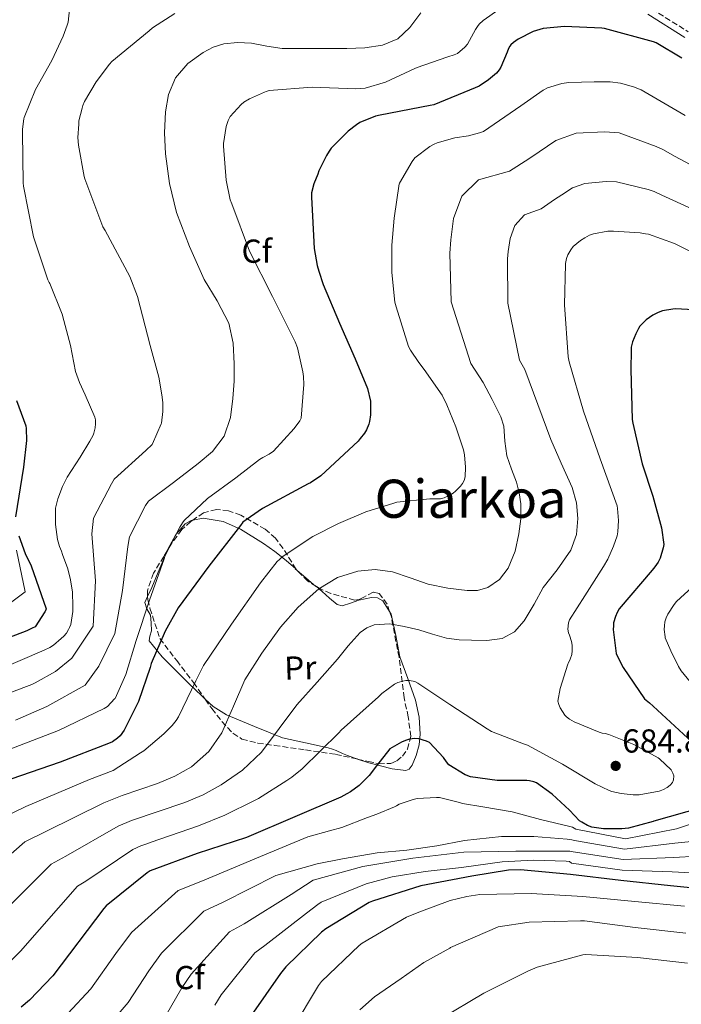
# Model space of a CAD drawing. Units: metres. Extents: x 624212 to 627658, y 4745747 to 4748123.
# Drawn here: x 624527 to 624727, y 4746778 to 4747075 of the extents above; entities that cross this region are included whole.
import ezdxf
from ezdxf.enums import TextEntityAlignment as Align

# ---------------------------------------------------------------- set-up
doc = ezdxf.new("R2010")
doc.units = ezdxf.units.M
doc.header["$MEASUREMENT"] = 0
doc.linetypes.add('DGN Style 3', pattern=[2.435891, 1.739922, -0.695969])
for name, color, linetype, lineweight in [('Camino', 7, 'DGN Style 3', 0), ('Cota de punto acotado terreno', 7, 'Continuous', 0), ('Curva de nivel directora', 30, 'Continuous', 30), ('Curva de nivel intermedia', 30, 'Continuous', 0), ('Etiqueta de uso rústico', 92, 'Continuous', 0), ('Etiqueta de zona arbolada', 92, 'Continuous', 0), ('Línea de cambio de uso (parcela vista)', 92, 'Continuous', 0), ('Margen derecho', 7, 'Continuous', 0), ('Punto acotado terreno (símbolo)', 7, 'Continuous', 0), ('Texto de Área (paraje) menor', 7, 'Continuous', 0), ('Zona arbolada', 92, 'DGN Style 3', 0)]:
    doc.layers.add(name, color=color, linetype=linetype, lineweight=lineweight)
doc.styles.add('Style-Arial', font='arial.ttf')

# ---------------------------------------------------------------- blocks, each defined once
blk = doc.blocks.new('5PATER')
at = {"layer": 'Punto acotado terreno (símbolo)', "linetype": 'Continuous', "lineweight": 0}
h = blk.add_hatch(color=51, dxfattribs=at)
edge = h.paths.add_edge_path()
edge.add_ellipse((0, 0), major_axis=(-0.11, -0.111), ratio=0.999422, start_angle=0, end_angle=360)

msp = doc.modelspace()

# ---------------------------------------------------------------- linework, layer by layer
at = {"layer": 'Camino', "color": 7, "linetype": 'DGN Style 3', "lineweight": 0}
msp.add_polyline3d([(624693.52, 4747091.5, 703), (624700, 4747089.51, 703), (624707.94, 4747085.32, 703), (624717.88, 4747077.88, 703), (624728.94, 4747070.97, 703)], dxfattribs=at)
at = {"layer": 'Curva de nivel directora', "color": 30, "linetype": 'Continuous', "lineweight": 30, "flags": 128}
for points, elevation in [([(624726.98, 4747063.04), (624719.3, 4747067.62), (624718.42, 4747067.91), (624703.7, 4747071.97), (624702.86, 4747072.09), (624691.61, 4747072.52), (624685.2, 4747071.98), (624684.18, 4747071.68), (624682.2, 4747071.01), (624677.69, 4747068.74), (624676.22, 4747067.7), (624675.46, 4747066.99), (624675.19, 4747066.67), (624674.77, 4747065.94), (624674.35, 4747064.79), (624672.49, 4747060.25), (624671.93, 4747059.45), (624671.11, 4747058.54), (624668.74, 4747056.49), (624665.88, 4747054.62), (624664.67, 4747054.12), (624652.27, 4747048.99), (624651.16, 4747048.74), (624636.03, 4747045.87), (624634.67, 4747045.52), (624629.99, 4747043.62), (624628.9, 4747042.92), (624626.43, 4747041.02), (624621.35, 4747035.88), (624620.74, 4747034.99), (624619.86, 4747033.69), (624617.54, 4747029.02), (624617.24, 4747028.1), (624616.08, 4747025.13), (624615.42, 4747022.45), (624615.38, 4747021.13), (624615.66, 4747015.36), (624616.18, 4747005.69), (624617.09, 4747000.56), (624617.62, 4746998.82), (624618.85, 4746994.84), (624623.81, 4746983.17), (624628.57, 4746972.42), (624632.21, 4746963.51), (624633.16, 4746959.66), (624633.16, 4746958.58), (624633.14, 4746955.54), (624632.87, 4746953.53), (624632.65, 4746952.74), (624631.91, 4746950.97), (624631.37, 4746950.04), (624630.09, 4746948.39), (624629.41, 4746947.6), (624618.23, 4746937.19), (624615.11, 4746935.08), (624614.38, 4746934.71), (624600.59, 4746927.34), (624594.71, 4746923.23), (624593.95, 4746922.21), (624584.48, 4746909.91), (624575.22, 4746897.39), (624571.29, 4746890.39), (624567.04, 4746880.55), (624566.76, 4746879.43), (624563.23, 4746869.1), (624562.54, 4746867.79), (624558.94, 4746860.5), (624557.69, 4746858.8), (624556.88, 4746858.07), (624555.36, 4746857.04), (624554.17, 4746856.49), (624539.64, 4746850.89), (624524.76, 4746845.71)], 700), ([(624733.97, 4746987.02), (624725.15, 4746987.46), (624724.33, 4746987.42), (624721.15, 4746986.86), (624719.9, 4746986.4), (624718.29, 4746985.55), (624716.27, 4746984.14), (624716.05, 4746983.98), (624714.37, 4746982.26), (624713.89, 4746981.52)], 675), ([(624713.89, 4746981.52), (624713.11, 4746979.9), (624712.17, 4746977.56), (624711.75, 4746975.97), (624711.68, 4746975.03), (624711.65, 4746969.21), (624711.99, 4746954.08), (624712.22, 4746953.06), (624715.09, 4746940.73), (624718.26, 4746931.01), (624720.9, 4746921.46), (624721.54, 4746916.46), (624721.4, 4746915.48), (624720.45, 4746912.33), (624719.88, 4746911.16), (624718.86, 4746909.68), (624718.06, 4746908.69), (624708.14, 4746897.04), (624707.48, 4746895.95), (624706.96, 4746894.73), (624706.45, 4746892.84), (624706.36, 4746891.9), (624706.33, 4746890.86), (624707.17, 4746883.66), (624707.52, 4746882.9), (624709.32, 4746879.44), (624715.79, 4746869.99), (624717.23, 4746868.72), (624718.38, 4746867.73), (624730.1, 4746856.9)], 675), ([(624526.49, 4746959.87), (624529.29, 4746952.22), (624529.41, 4746951.38), (624529.48, 4746947.81), (624528.56, 4746939.78), (624526.14, 4746924.8)], 725), ([(624527.21, 4746919.03), (624529.04, 4746913.75), (624530.85, 4746910.07), (624535.38, 4746897.03), (624535.08, 4746896.24), (624535.02, 4746896.12), (624532.12, 4746891.67), (624531.2, 4746891.27), (624529.56, 4746890.43), (624514.99, 4746884.87)], 725), ([(624733.11, 4746837.17), (624718.55, 4746833.04), (624718.32, 4746832.98), (624710.95, 4746831), (624708.87, 4746830.75), (624703.7, 4746830.77), (624703.37, 4746830.77), (624699.9, 4746831.25), (624698.56, 4746831.76), (624696.81, 4746832.74), (624696.2, 4746833.23), (624693.17, 4746836.37), (624687.95, 4746841.25), (624683.22, 4746844.65), (624682.39, 4746844.98), (624681.11, 4746845.29), (624680.29, 4746845.35), (624680.02, 4746845.36), (624671.32, 4746845.36), (624663.25, 4746846.46), (624662.01, 4746846.91), (624661.73, 4746847.03), (624656.79, 4746850.05), (624656.04, 4746850.98), (624655.12, 4746852.31), (624650.91, 4746856.84), (624650.08, 4746857.23), (624647.76, 4746857.94), (624646.54, 4746857.97), (624644.95, 4746857.76), (624643.7, 4746857.41), (624642.48, 4746856.88), (624639.02, 4746854.86), (624634.98, 4746849.74), (624632.72, 4746846.81), (624629.75, 4746843.86), (624627.15, 4746841.93), (624626.04, 4746841.32), (624624.22, 4746840.37), (624610.38, 4746834.37), (624595.75, 4746828.21), (624580.93, 4746823.35), (624566.73, 4746818.11), (624565.83, 4746817.55), (624553.45, 4746807.55), (624552.79, 4746806.77), (624537.46, 4746786.49), (624530.34, 4746779.18), (624527.87, 4746777.03)], 675), ([(624738.7, 4746812.05), (624723.63, 4746813.56), (624708.66, 4746815.22), (624693.39, 4746817.05), (624678.34, 4746818.43), (624674.8, 4746818.31), (624663.73, 4746816.55), (624648.36, 4746813.64), (624633.74, 4746809.03), (624632.78, 4746808.58), (624619.71, 4746800.69), (624618.43, 4746799.66), (624607.62, 4746789.18), (624606.05, 4746787.23), (624597.2, 4746774.48)], 650)]:
    msp.add_lwpolyline(points, dxfattribs=dict(at, elevation=elevation))
at = {"layer": 'Curva de nivel intermedia', "color": 30, "linetype": 'Continuous', "lineweight": 0, "flags": 128}
for points, elevation in [([(624542.57, 4747078.56), (624541.99, 4747073.9), (624541.73, 4747072.98), (624540.51, 4747069.63), (624537.09, 4747062.26), (624532.23, 4747053.6), (624528.82, 4747045.17), (624528.7, 4747044.77), (624528.23, 4747041.57), (624528.22, 4747040.63), (624528.42, 4747025.49), (624528.56, 4747024.47), (624531.58, 4747009.2), (624535.94, 4746996.22), (624536.33, 4746995.42), (624536.46, 4746995.15), (624540.23, 4746985.84), (624540.72, 4746983.97), (624542.71, 4746976.41), (624544.27, 4746968.64), (624545.43, 4746965.28), (624547.14, 4746961.52), (624550.09, 4746954.84), (624550.25, 4746954.02), (624550.29, 4746952.86), (624550.15, 4746951.6), (624549.74, 4746949.99), (624549.53, 4746949.39)], 720), ([(624574.18, 4747076.45), (624567.42, 4747072.11), (624566.43, 4747071.24), (624555.22, 4747061.99), (624554.52, 4747061.2), (624550.43, 4747055.88), (624547, 4747049.95)], 715), ([(624648.32, 4747076.7), (624645, 4747072.28), (624641.36, 4747068.88), (624636.81, 4747066.9), (624631.41, 4747066.14), (624625.99, 4747065.94), (624620.78, 4747065.95), (624615.56, 4747065.94), (624611.05, 4747065.91), (624606.54, 4747065.88), (624601.88, 4747066.58), (624597.26, 4747067.54), (624593.1, 4747067.74), (624588.94, 4747067.35), (624585.75, 4747066.36), (624582.73, 4747064.73), (624578.09, 4747061.45), (624574.41, 4747057.11), (624572.28, 4747052.09), (624571.4, 4747046.87), (624571.06, 4747040.5), (624571.34, 4747034.14), (624572.58, 4747025.25), (624574.73, 4747016.47), (624578.59, 4747006.23), (624583.05, 4746996.31)], 710), ([(624671.82, 4747077.72), (624667.14, 4747074.39), (624665.94, 4747073.26), (624665.38, 4747072.59), (624664.78, 4747071.62), (624662.38, 4747067.18), (624661.58, 4747066.29), (624659.36, 4747064.4), (624658.37, 4747063.98), (624656.42, 4747063.42), (624656.19, 4747063.36), (624647.2, 4747060.24), (624646.49, 4747059.85), (624637.7, 4747055.82), (624631.58, 4747053.98), (624630.1, 4747053.89), (624628.76, 4747053.81), (624615.58, 4747054.31), (624602.63, 4747053.22), (624601.72, 4747052.98), (624601.16, 4747052.81)], 705), ([(624640.46, 4746989.52), (624639.56, 4746998.38), (624639.61, 4747006.7), (624640.3, 4747014.83), (624641.83, 4747025.1), (624641.88, 4747025.31), (624645.67, 4747031.88), (624646.51, 4747032.97), (624651.06, 4747036.38), (624652.38, 4747037.11), (624653.23, 4747037.54), (624658.53, 4747039.02), (624662.69, 4747039.62), (624666.03, 4747040.47), (624667.18, 4747040.93), (624678.45, 4747048.65), (624685.19, 4747053.37), (624685.41, 4747053.5), (624686.54, 4747054.1), (624690.78, 4747055.35), (624692.98, 4747055.71), (624700.54, 4747055.92), (624705.42, 4747055.85), (624708.5, 4747055.47), (624712.47, 4747054.41), (624714.78, 4747053.51), (624728.03, 4747045.78)], 695), ([(624601.16, 4747052.81), (624596.67, 4747050.79), (624594.94, 4747049.72), (624594.17, 4747049.06), (624590.9, 4747045.47), (624590.44, 4747044.67), (624590.25, 4747044.24), (624589.7, 4747042.46), (624588.85, 4747037.34), (624588.87, 4747036.53), (624589.66, 4747026.23), (624590.9, 4747020.36), (624591.4, 4747019.14), (624596.71, 4747004.85), (624603.67, 4746991.16), (624610.49, 4746977.55), (624611.14, 4746975.77), (624612.81, 4746968.48), (624612.95, 4746967.11), (624613.07, 4746964.67), (624612.25, 4746954.51), (624611.82, 4746953.74), (624610.2, 4746951.44), (624603.9, 4746944.58), (624602.61, 4746943.73), (624600.74, 4746942.65), (624599.72, 4746942.03), (624592.55, 4746936.51), (624584.05, 4746930.35), (624577.03, 4746923.69), (624576.54, 4746922.95), (624575.72, 4746921.66), (624571.3, 4746913.17), (624570.95, 4746912.15), (624566.57, 4746899.73), (624562.55, 4746887.52), (624559.41, 4746877.27), (624556.16, 4746870.07), (624556.04, 4746869.91), (624553.84, 4746867.63), (624552.84, 4746867.08), (624539.07, 4746860.42), (624524.72, 4746854.85)], 705), ([(624547, 4747049.95), (624546.5, 4747048.71), (624546.22, 4747047.99), (624545.27, 4747044.09), (624545.27, 4747043.14), (624544.99, 4747039.13), (624545.13, 4747036.78), (624546.86, 4747027.38), (624547.05, 4747026.61), (624552.53, 4747012.23), (624553.23, 4747011.07), (624560.66, 4746997.19), (624562.94, 4746991.17), (624566.72, 4746976.46), (624569.41, 4746966.9), (624570.22, 4746961.55), (624570.53, 4746959.23), (624570.56, 4746956.55), (624570.15, 4746953.07), (624570.09, 4746952.87), (624567.44, 4746946.75), (624567.31, 4746946.59), (624565.49, 4746944.83), (624555.94, 4746936.15), (624555.06, 4746934.79), (624549.67, 4746924.43), (624549.13, 4746919.65), (624550.27, 4746905.48), (624549.57, 4746891.8), (624543.16, 4746882.24), (624538.21, 4746878.18), (624532.11, 4746874.79), (624531.12, 4746874.27), (624519.52, 4746869.95)], 715), ([(624508.15, 4746808.66), (624529.02, 4746826.87), (624535.29, 4746830), (624552.8, 4746838.59), (624558.35, 4746840.82), (624563.66, 4746842.64), (624568.96, 4746844.46), (624574.2, 4746846.62), (624579.2, 4746849.45), (624584.39, 4746854.06), (624588.36, 4746859.75), (624591.85, 4746867.75), (624595.33, 4746875.69), (624600.39, 4746883.75), (624606.02, 4746891.5), (624611.35, 4746897.61), (624617.54, 4746903.08), (624623.22, 4746906.5), (624629.38, 4746908.46), (624634.59, 4746908.9), (624639.75, 4746908.2), (624645.13, 4746906.38), (624650.56, 4746904.55), (624656.42, 4746903.34), (624662.28, 4746902.57), (624665.38, 4746902.62), (624668.48, 4746903.53), (624672.07, 4746905.92), (624674.63, 4746909.35), (624676.73, 4746914.42), (624677.89, 4746919.66), (624678.48, 4746924.21), (624678.47, 4746928.74), (624677.94, 4746931.99), (624677.13, 4746935.21), (624675.68, 4746939.19), (624674.25, 4746943.14), (624673.66, 4746947.6), (624673.34, 4746952.12), (624672.45, 4746954.92), (624669.8, 4746960.12), (624667.14, 4746965.32), (624663.43, 4746970.96), (624657.49, 4746989.57), (624657.05, 4747004.27), (624657.36, 4747008.28), (624658.21, 4747014.67), (624660.69, 4747021.38), (624665.75, 4747026.31), (624675.03, 4747028.95), (624680.87, 4747032.68), (624683.99, 4747034.79), (624689, 4747038.2), (624695.13, 4747040.45), (624703.73, 4747040.86), (624708.14, 4747040.52), (624719.3, 4747036.44), (624721.28, 4747035.49), (624725, 4747033.42), (624735.17, 4747027.96)], 690), ([(624730, 4747017.59), (624720.96, 4747021.68), (624718.65, 4747022.81), (624716.85, 4747023.43), (624707.28, 4747025.7), (624704.23, 4747025.85), (624697.74, 4747025.27), (624694.07, 4747023.93), (624690.86, 4747021.85), (624688.66, 4747020.38), (624684.63, 4747017.58), (624679.62, 4747015.78), (624676.68, 4747012.57), (624675.24, 4747008.64), (624674.66, 4747004.71), (624674.5, 4747002.58), (624674.56, 4746989.15), (624678.08, 4746971.96), (624679.65, 4746969.21), (624683.57, 4746958.64), (624687.49, 4746948.07), (624690.67, 4746940.94), (624693.96, 4746933.67), (624695.2, 4746929.02), (624695.62, 4746924.33), (624695.27, 4746919.5), (624693.57, 4746914.73), (624689.45, 4746908.87), (624685.25, 4746903.46), (624682.44, 4746898.49), (624679.49, 4746893.48), (624676.61, 4746890.18), (624672.84, 4746888.1), (624668.23, 4746887.48), (624663.62, 4746887.59), (624659.84, 4746887.76), (624656.07, 4746888.23), (624651.85, 4746889.43), (624647.68, 4746890.73), (624643.34, 4746891.77), (624638.98, 4746892.52), (624634.3, 4746892.26), (624632.07, 4746891.39), (624630.08, 4746889.96), (624626.47, 4746885.93), (624623.17, 4746881.9), (624617.05, 4746875.02), (624610.95, 4746868.14), (624605.61, 4746861.03), (624600.26, 4746853.87), (624594.6, 4746848.45), (624588.1, 4746844.01), (624582.74, 4746841.06), (624577.16, 4746838.7), (624569.15, 4746835.97), (624561.15, 4746833.25), (624557.14, 4746831.58), (624541.35, 4746822.52), (624536.94, 4746820.17), (624517.92, 4746801.27)], 685), ([(624738.58, 4747000.36), (624724.83, 4747007.21), (624716.91, 4747009.94), (624716.02, 4747010.12), (624714.41, 4747010.42), (624706.42, 4747010.89), (624704.73, 4747010.83), (624700.34, 4747010.08), (624699.15, 4747009.66), (624697.74, 4747008.9), (624696.45, 4747008.09), (624694.23, 4747006.22), (624693.5, 4747005.26), (624692.68, 4747003.76), (624692.27, 4747002.61), (624691.97, 4747001.14), (624691.94, 4747000.89), (624691.64, 4746988.72), (624692.72, 4746972.97), (624693.07, 4746971.52), (624697.32, 4746956.62), (624702.43, 4746942.26), (624707.48, 4746928.11), (624707.64, 4746927.33), (624707.9, 4746923.74), (624707.71, 4746920.3), (624707.48, 4746919.12), (624706.45, 4746915.93), (624704.65, 4746912.06), (624703.4, 4746909.84), (624697.72, 4746900.95), (624693.12, 4746893.76), (624692.8, 4746892.82), (624692.59, 4746890.91), (624692.81, 4746889.87), (624693.12, 4746889.13), (624693.77, 4746887.23), (624693.98, 4746886.08), (624693.97, 4746884.39), (624693.8, 4746883.3), (624693.37, 4746881.94), (624692.74, 4746880.58), (624692.64, 4746880.37), (624690.28, 4746873.02), (624689.6, 4746869.26), (624689.88, 4746868.26), (624690.32, 4746867.29), (624691.73, 4746865.08), (624692.28, 4746864.53)], 680), ([(624583.05, 4746996.31), (624586.9, 4746989.88), (624590.47, 4746983.19), (624591.78, 4746977.08), (624592.07, 4746970.91), (624592.02, 4746965.66), (624591.69, 4746960.41), (624590.99, 4746954.68), (624589.06, 4746949.15), (624585.57, 4746944.51), (624581.25, 4746940.83), (624573.75, 4746935.19), (624566.24, 4746929.55), (624565.39, 4746928.22), (624560.48, 4746918.8), (624560.04, 4746915.9), (624558.42, 4746902.6), (624556.06, 4746889.66), (624551.29, 4746879.75), (624547.19, 4746874.12), (624535.59, 4746867.6), (624526.11, 4746863.52)], 710), ([(624521.09, 4746833.57), (624529.24, 4746837.48), (624548.45, 4746845.6), (624555.56, 4746848.38), (624563.86, 4746853.67), (624564.84, 4746854.29), (624570.83, 4746859.38), (624573.36, 4746861.94), (624574.62, 4746863.43), (624575.33, 4746864.53), (624580.48, 4746875.33), (624582.85, 4746879.98), (624591.29, 4746892.43), (624599.96, 4746904.95), (624605.04, 4746911.31), (624605.68, 4746911.92), (624606.54, 4746912.72), (624615.81, 4746918.91), (624623.56, 4746922.75), (624631.72, 4746926.29), (624640.15, 4746928.95), (624641.1, 4746929.19), (624651.04, 4746930.25), (624653.09, 4746930.25), (624654.21, 4746930.27), (624655.35, 4746930.48), (624656.89, 4746931.18), (624658.07, 4746931.93), (624658.79, 4746932.54), (624660.27, 4746934.02), (624660.92, 4746934.85), (624661.36, 4746935.7), (624661.69, 4746936.82), (624661.81, 4746939.81), (624661.53, 4746943.46), (624661.2, 4746945.03), (624658.85, 4746951.94), (624656.21, 4746958.52), (624654.73, 4746961.41), (624649.38, 4746969.21), (624647.74, 4746971.29), (624645.22, 4746974.98), (624644.65, 4746976.09), (624640.87, 4746988.06), (624640.46, 4746989.52)], 695), ([(624549.53, 4746949.39), (624548.59, 4746947.62), (624545.66, 4746942.79), (624541.71, 4746936.74), (624540.33, 4746933.89), (624538.89, 4746930.21), (624538.24, 4746927.36), (624538.18, 4746926), (624538.24, 4746922.47), (624538.86, 4746917.99), (624539.44, 4746915.89), (624540.05, 4746914.4), (624540.29, 4746913.47), (624541.92, 4746909.17), (624542.73, 4746905.79), (624543.31, 4746902.11), (624543.44, 4746897.83), (624543.42, 4746896.28), (624542.86, 4746892.4), (624542.46, 4746891.4), (624542.18, 4746890.84), (624541.5, 4746889.75), (624540.76, 4746888.87), (624539.9, 4746888.11), (624537.58, 4746886.14), (624536.48, 4746885.42), (624534.75, 4746884.58), (624520.92, 4746878.7)], 720), ([(624526.43, 4746914.71), (624529.05, 4746902.16), (624525.08, 4746899.15)], 730), ([(624730.16, 4746903.58), (624725.43, 4746899.3), (624724.64, 4746898.35), (624722.78, 4746895.46), (624722.28, 4746894.36), (624721.92, 4746893.18), (624721.74, 4746891.98), (624721.72, 4746890.88), (624721.96, 4746888.62), (624722.02, 4746888.38), (624723.68, 4746884.46), (624725.98, 4746879.66), (624726.8, 4746878.42), (624733.15, 4746870.66)], 670), ([(624692.28, 4746864.53), (624693.16, 4746863.86), (624694.52, 4746863.06), (624702.09, 4746859.86), (624703, 4746859.61), (624703.91, 4746859.5), (624704.98, 4746859.18), (624712.52, 4746856.23), (624719.85, 4746852.19), (624720.25, 4746851.9), (624723.75, 4746848.56), (624724.33, 4746847.54), (624724.57, 4746846.71), (624724.51, 4746845.51), (624724.2, 4746844.77), (624723.51, 4746843.92), (624722.53, 4746843.19), (624721.43, 4746842.62), (624720.43, 4746842.24), (624720.16, 4746842.15), (624714.15, 4746841.02), (624712.35, 4746841.04), (624708.69, 4746841.4), (624705.92, 4746842.02), (624705.1, 4746842.32), (624700.92, 4746844.36), (624691.06, 4746850.28), (624680.44, 4746856.04), (624679.31, 4746856.42), (624669.66, 4746860.09), (624668.31, 4746860.9), (624657.11, 4746868.24), (624647.42, 4746874.67), (624646.5, 4746875.13), (624644.91, 4746875.47), (624643.79, 4746875.45), (624642.88, 4746875.31), (624641.41, 4746874.86), (624640.61, 4746874.49), (624640.4, 4746874.38), (624636.59, 4746871.58), (624635.58, 4746870.58), (624624.3, 4746860.47), (624623.6, 4746859.66), (624612.6, 4746848.83), (624609.4, 4746846.39), (624607.93, 4746845.35), (624599.36, 4746839.88), (624598.22, 4746839.35), (624589.3, 4746834.88), (624581.34, 4746831.65), (624567.03, 4746826.75), (624565.42, 4746826.2), (624563.94, 4746825.68), (624561.48, 4746824.57), (624547.4, 4746815.03), (624544.87, 4746813.47), (624527.69, 4746793.88), (624521.56, 4746787.73)], 680), ([(624729.63, 4746832.15), (624725.34, 4746830.78), (624710.06, 4746827.79), (624695.02, 4746830.64), (624694.08, 4746831.24), (624693.19, 4746831.45), (624684.44, 4746833.58), (624675.86, 4746835.9), (624667.02, 4746837.36), (624660.87, 4746838.42), (624660.02, 4746838.68), (624653.95, 4746840.2), (624653.09, 4746840.23), (624647.24, 4746839.9), (624646.03, 4746839.66), (624641.78, 4746838.21), (624640.99, 4746837.75), (624640.4, 4746837.41), (624635.1, 4746835.16), (624632.27, 4746834.23), (624624.5, 4746831.15), (624620.8, 4746830.2), (624614.23, 4746828.35), (624599.98, 4746822.4), (624582.48, 4746815.12), (624575.16, 4746812.15), (624561.09, 4746799.54), (624556.41, 4746793.22), (624548.82, 4746782.54), (624541.92, 4746775.16)], 670), ([(624733.89, 4746827.39), (624724.92, 4746826.48), (624709.71, 4746824.65), (624694.61, 4746827.24), (624693.8, 4746827.48), (624692.39, 4746827.67), (624682.4, 4746828.42), (624672.66, 4746828.42), (624661.5, 4746827.27), (624653.19, 4746825.7), (624644.11, 4746824.33), (624635.18, 4746823.5), (624624.71, 4746821.77), (624617.11, 4746820.26), (624604.59, 4746816.71), (624588.76, 4746808.64), (624582.88, 4746805.92), (624570.12, 4746793.27), (624566.34, 4746788.03), (624560.08, 4746778.45), (624554.75, 4746772.22)], 665), ([(624738.8, 4746822.93), (624724.49, 4746822.17), (624709.36, 4746821.51), (624694.2, 4746823.85), (624693.19, 4746824.06), (624692.3, 4746824.06), (624676.97, 4746824.09), (624661.33, 4746823.71), (624645.95, 4746821.93), (624630.84, 4746819.43), (624615.88, 4746815.28), (624609.21, 4746811.03), (624595.05, 4746802.15), (624590.61, 4746799.69), (624579.15, 4746787.01), (624576.27, 4746782.83), (624571.34, 4746774.36)], 660), ([(624733.51, 4746817.29), (624724.06, 4746817.86), (624709.01, 4746818.37), (624693.79, 4746820.45), (624693.15, 4746820.98), (624692.11, 4746820.99), (624682.32, 4746821.38), (624672.84, 4746820.81), (624660.54, 4746819.17), (624649.68, 4746817.97), (624639.68, 4746816.35), (624631.87, 4746814.23), (624618.27, 4746808.64), (624617.31, 4746807.99), (624613.82, 4746805.34), (624601.33, 4746795.66), (624598.33, 4746793.46), (624588.17, 4746780.74)], 655), ([(624727.81, 4746807.46), (624712.87, 4746808.91), (624697.2, 4746810.41), (624681.56, 4746811.34), (624666.11, 4746810.99), (624662.16, 4746810.41), (624657.13, 4746809.21), (624647.7, 4746805.67), (624644.02, 4746804.12), (624630.6, 4746796.36), (624629.71, 4746795.63), (624618.35, 4746784.77), (624617.45, 4746783.57), (624609.59, 4746770.3)], 645), ([(624728.2, 4746799.3), (624712.94, 4746801.09), (624697.71, 4746803.01), (624696.43, 4746803.01), (624680.99, 4746802.67), (624671.68, 4746801.29), (624671.39, 4746801.19), (624657.31, 4746794.98), (624657.07, 4746794.83), (624649.27, 4746790.46), (624642.39, 4746785.69), (624634.38, 4746780.16), (624629.98, 4746776.24)], 640), ([(624728.7, 4746790.33), (624713.65, 4746792), (624698.08, 4746792.91), (624697.13, 4746792.77), (624683.44, 4746789.07), (624680.81, 4746788), (624667.27, 4746781.23), (624654.11, 4746773.46)], 635), ([(624588.17, 4746780.74), (624586.2, 4746777.63)], 655)]:
    msp.add_lwpolyline(points, dxfattribs=dict(at, elevation=elevation))
at = {"layer": 'Línea de cambio de uso (parcela vista)', "color": 92, "linetype": 'Continuous', "lineweight": 0, "extrusion": (0.670598, 0.727217, 0.146471), "elevation": 3870996.96, "flags": 128}
msp.add_lwpolyline([(2758794.09, -572470.59), (2758790.88, -572471.37), (2758785.95, -572472.53)], dxfattribs=at)
at = {"layer": 'Línea de cambio de uso (parcela vista)', "color": 92, "linetype": 'Continuous', "lineweight": 0}
for points in [[(624579.59, 4746923.84, 703.51), (624582.75, 4746924.44, 702.77), (624588.77, 4746923.41, 701.38), (624593.94, 4746921.06, 699.9), (624600.86, 4746916.75, 695.98), (624604.29, 4746914.36, 693.86), (624607.7, 4746911.66, 692.22), (624610.7, 4746909.08, 691.27)], [(624571.85, 4746914.51, 706.13), (624572.18, 4746915.3, 706.03), (624574.35, 4746919.3, 705.12), (624574.7, 4746919.71, 705), (624577.3, 4746922.66, 704.1), (624579.06, 4746923.74, 703.63), (624579.59, 4746923.84, 703.51)], [(624565.97, 4746900.8, 706.2), (624566.16, 4746901.22, 706.32), (624567.25, 4746903.46, 706.7), (624569.7, 4746909.35, 706.82), (624571.85, 4746914.51, 706.13)], [(624616.87, 4746903.78, 689.35), (624618.58, 4746902.31, 688.83), (624620.77, 4746900.31, 687.72), (624623.12, 4746898.34, 686.98), (624624.63, 4746897.95, 686.96), (624627.12, 4746898.82, 686.99), (624629.65, 4746899.69, 687.04), (624633.44, 4746900.45, 687.23), (624635.28, 4746900.43, 687.28), (624636.88, 4746899.5, 687.17), (624638.93, 4746896.22, 686.53)], [(624583.37, 4746869.81, 692.23), (624582.29, 4746870.82, 692.86), (624578.53, 4746874.48, 694.5), (624574.8, 4746878.18, 696.13), (624570.34, 4746882.65, 698.51), (624566.48, 4746887.4, 700.93), (624566.64, 4746888.82, 701.44), (624567.19, 4746890.41, 702.13), (624567.09, 4746892.82, 703.12), (624566.8, 4746895.14, 704.08), (624565.71, 4746897.07, 704.99), (624565.7, 4746897.09, 705), (624565.14, 4746898.98, 705.7), (624565.97, 4746900.8, 706.2)], [(624638.93, 4746896.22, 686.53), (624639.43, 4746895.43, 686.38), (624640.8, 4746888.99, 684.62), (624642, 4746882.6, 682.75), (624644.4, 4746876.08, 680.97), (624646.74, 4746869.54, 679.17), (624647.83, 4746864.45, 677.31), (624648.15, 4746859.3, 675.46), (624647.85, 4746856.1, 674.84), (624646.93, 4746852.84, 674.56), (624645.68, 4746849.93, 674.49), (624644.82, 4746848.8, 674.49), (624643.8, 4746848.36, 674.5), (624639.65, 4746848.84, 674.61), (624632.64, 4746850.68, 675.12), (624629.26, 4746851.81, 675.63)], [(624629.26, 4746851.81, 675.63), (624626.2, 4746852.84, 676.1), (624624.74, 4746853.44, 677.02), (624622.81, 4746854.37, 679.46), (624621.73, 4746854.79, 680.52), (624620.44, 4746855.14, 681.09), (624613.56, 4746856.65, 682.18), (624606.68, 4746858.15, 683.26), (624598.2, 4746861.64, 686.08), (624589.72, 4746865.13, 688.9), (624585.76, 4746867.6, 690.83), (624583.37, 4746869.81, 692.23)]]:
    msp.add_polyline3d(points, dxfattribs=at)
at = {"layer": 'Margen derecho', "color": 7, "linetype": 'Continuous', "lineweight": 0}
msp.add_polyline3d([(624727.94, 4747069.26, 703.32), (624716.77, 4747076.25, 703.33)], dxfattribs=at)
at = {"layer": 'Zona arbolada', "color": 92, "linetype": 'DGN Style 3', "lineweight": 0}
for points in [[(624610.7, 4746909.08, 693.02), (624606.82, 4746915.29, 695.57), (624604.53, 4746918.35, 696.83), (624601.43, 4746921.06, 698.05), (624594.07, 4746925.32, 700.19), (624590.39, 4746926.6, 700.89), (624586.71, 4746927.02, 701.18), (624582.83, 4746926, 701.21), (624579.59, 4746923.84, 701.18)], [(624579.59, 4746923.84, 701.18), (624578.97, 4746923.43, 701.18), (624576.34, 4746920.93, 701.15), (624573.42, 4746917.06, 701.1), (624571.85, 4746914.51, 701.08)], [(624571.85, 4746914.51, 701.08), (624570.84, 4746912.87, 701.06), (624567.77, 4746907.81, 701.09), (624565.91, 4746902.5, 701.18), (624565.97, 4746900.8, 701.28)], [(624616.87, 4746903.78, 690.1), (624614.29, 4746905.38, 691.2), (624610.76, 4746908.99, 692.98), (624610.7, 4746909.08, 693.02)], [(624638.93, 4746896.22, 682.26), (624638.22, 4746898.47, 682.92), (624635.73, 4746901.74, 684.03), (624633.99, 4746902.09, 684.4), (624631.15, 4746900.58, 684.77), (624629.72, 4746899.84, 685.01), (624628.37, 4746899.69, 685.38), (624621.16, 4746901.73, 688.23), (624617.66, 4746903.29, 689.76), (624616.87, 4746903.78, 690.1)], [(624565.97, 4746900.8, 701.28), (624566, 4746899.87, 701.34), (624566.68, 4746897.26, 701.44), (624568.18, 4746892.68, 701.31), (624569.68, 4746888.1, 701.18), (624574.74, 4746881.48, 697.31), (624579.8, 4746874.86, 693.44), (624583.37, 4746869.81, 691.46)], [(624629.26, 4746851.81, 677.7), (624632.42, 4746851.07, 676.55), (624635.67, 4746850.41, 675.9), (624639.29, 4746850.49, 675.8), (624641.09, 4746851.24, 675.81), (624642.77, 4746852.65, 675.84), (624644.27, 4746854.78, 675.86), (624645.3, 4746858.62, 675.85), (624644.53, 4746864.49, 675.92), (624643.28, 4746870.25, 676.29), (624641.75, 4746882.47, 678.57), (624639.44, 4746894.63, 681.79), (624638.93, 4746896.22, 682.26)], [(624583.37, 4746869.81, 691.46), (624585.36, 4746867.01, 690.36), (624588.36, 4746863.09, 689.2), (624591.7, 4746859.56, 687.87), (624594.41, 4746857.84, 686.75), (624599.17, 4746856.6, 684.93), (624604.24, 4746855.91, 683.26), (624613.52, 4746854.56, 681.51), (624622.68, 4746853.22, 680.06), (624629.19, 4746851.83, 677.73), (624629.26, 4746851.81, 677.7)]]:
    msp.add_polyline3d(points, dxfattribs=at)

# ---------------------------------------------------------------- block references
at = {"layer": 'Punto acotado terreno (símbolo)', "color": 7, "linetype": 'Continuous', "lineweight": 0, "xscale": 10, "yscale": 10, "zscale": 10}
msp.add_blockref('5PATER', (624707.06, 4746849.75, 684.83), dxfattribs=at)

# ---------------------------------------------------------------- texts
at = {"layer": 'Cota de punto acotado terreno', "color": 7, "linetype": 'Continuous', "lineweight": 0, "style": 'Style-Arial'}
msp.add_text('684.83', height=7, dxfattribs=at).set_placement((624709.04, 4746853.75, 684.83))
at = {"layer": 'Etiqueta de uso rústico', "color": 92, "linetype": 'Continuous', "lineweight": 0, "style": 'Style-Arial'}
msp.add_text('Pr', height=7, rotation=1.5633, dxfattribs=at).set_placement((624612.01, 4746879.29, 687.43), align=Align.MIDDLE_CENTER)
at = {"layer": 'Etiqueta de zona arbolada', "color": 92, "linetype": 'Continuous', "lineweight": 0, "style": 'Style-Arial'}
for p in [(624598.88, 4747004.85, 705), (624578.57, 4746785.96, 660.76)]:
    msp.add_text('Cf', height=7, dxfattribs=at).set_placement(p, align=Align.MIDDLE_CENTER)
at = {"layer": 'Texto de Área (paraje) menor', "color": 7, "linetype": 'Continuous', "lineweight": 0, "style": 'Style-Arial'}
msp.add_text('Oiarkoa', height=11.5, dxfattribs=at).set_placement((624663.32, 4746930.25, 695), align=Align.MIDDLE_CENTER)

doc.saveas('drawing.dxf')
